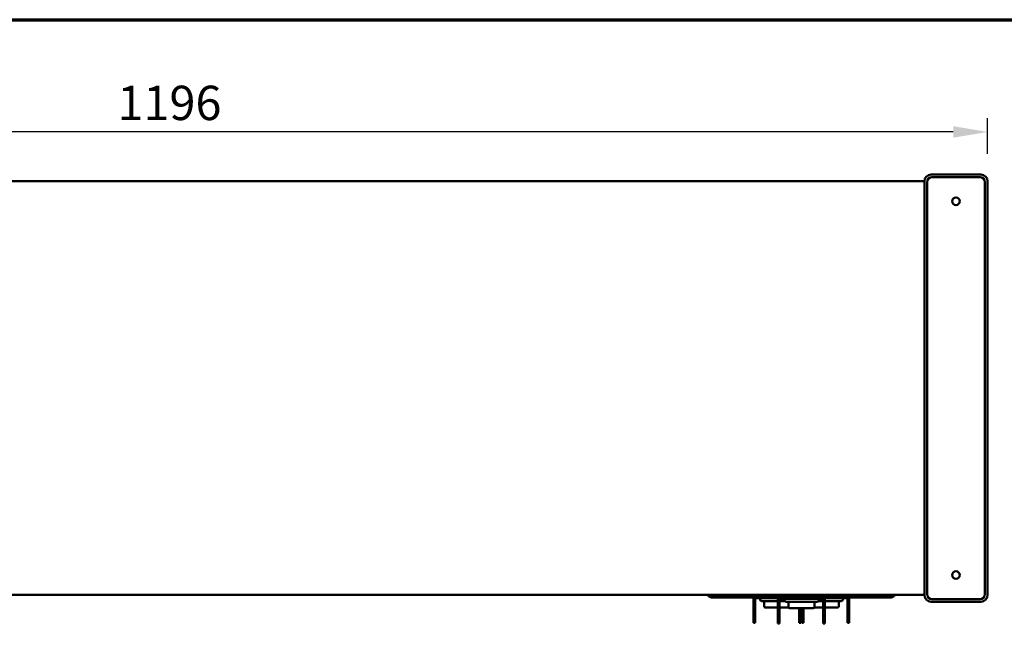
# Model space of a CAD drawing. Units: millimetres. Extents: x 33 to 3443, y 50 to 2050.
# Drawn here: x 677 to 1393, y 1592 to 2050 of the extents above; entities that cross this region are included whole.
import ezdxf

# ---------------------------------------------------------------- set-up
doc = ezdxf.new("R2010")
doc.units = ezdxf.units.MM
doc.header["$LTSCALE"] = 10
for name, color, linetype, lineweight in [('Border (ISO)', 7, 'Continuous', 70), ('Dimension (ISO)', 7, 'Continuous', 25), ('Visible (ISO)', 7, 'Continuous', 50)]:
    doc.layers.add(name, color=color, linetype=linetype, lineweight=lineweight)
doc.styles.add('Note Text (ISO)', font='tahoma.ttf')
doc.dimstyles.new('Default (ISO)', dxfattribs={"dimscale": 10, "dimtxt": 2.5, "dimasz": 2.5, "dimexe": 1, "dimexo": 2, "dimgap": 0.762, "dimtad": 1, "dimtoh": 1, "dimdec": 1, "dimrnd": 1e-08, "dimzin": 0, "dimdsep": 46, "dimtxsty": 'Note Text (ISO)', "dimcen": 0.09, "dimdle": 10, "dimclrd": 256, "dimclre": 256, "dimclrt": 256, "dimadec": 1, "dimazin": 0, "dimtfac": 1.40208, "dimtmove": 0, "dimatfit": 3, "dimfxl": 1, "dimtolj": 1, "dimtzin": 0, "dimlwd": -1, "dimlwe": -1, "dimarcsym": 0})

# ---------------------------------------------------------------- blocks, each defined once
blk = doc.blocks.new('Borders Default Border')
at = {"layer": 'Border (ISO)', "flags": 128}
blk.add_lwpolyline([(5, 5), (5, 205), (292, 205), (292, 5), (5, 5)], dxfattribs=at)
blk = doc.blocks.new('*D8')
at = {"layer": 'Defpoints', "color": 0, "transparency": 16777216}
for p in [(185.29, 1968.3), (185.29, 1932.37), (1381.29, 1932.37)]:
    blk.add_point(p, dxfattribs=at)
at = {"layer": 'Dimension (ISO)', "transparency": 16777216}
for p, q in [((185.29, 1952.37), (185.29, 1978.3)), ((1381.29, 1952.37), (1381.29, 1978.3)), ((1356.29, 1968.3), (210.29, 1968.3))]:
    blk.add_line(p, q, dxfattribs=at)
for points in [[(210.29, 1972.47), (210.29, 1964.13), (185.29, 1968.3)], [(1356.29, 1972.47), (1356.29, 1964.13), (1381.29, 1968.3)]]:
    blk.add_solid(points, dxfattribs=at)
at = {"layer": 'Dimension (ISO)', "transparency": 16777216, "insert": (748.21, 2001.94), "char_height": 25, "attachment_point": 1, "style": 'Note Text (ISO)'}
blk.add_mtext('\\A1;1196', dxfattribs=at)

msp = doc.modelspace()

# ---------------------------------------------------------------- linework, layer by layer
at = {"layer": 'Visible (ISO)'}
for p, q in [((1340.29, 1937.37), (1376.29, 1937.37)), ((1340.79, 1935.37), (1375.79, 1935.37)), ((231.29, 1932.37), (1335.29, 1932.37)), ((1335.29, 1631.37), (1335.29, 1932.37)), ((1337.29, 1631.87), (1337.29, 1931.87)), ((1379.29, 1931.87), (1379.29, 1631.87)), ((1381.29, 1932.37), (1381.29, 1631.37)), ((231.29, 1631.37), (1335.29, 1631.37)), ((1178.29, 1630.17), (1178.29, 1631.37)), ((1178.29, 1630.17), (1182.74, 1630.17)), ((1179.29, 1630.17), (1179.29, 1629.67)), ((1179.29, 1629.67), (1183.65, 1629.67)), ((1180.29, 1629.67), (1180.29, 1629.47)), ((1180.29, 1629.47), (1184.12, 1629.47)), ((1191.85, 1630.17), (1182.74, 1630.17)), ((1191.85, 1629.67), (1183.65, 1629.67)), ((1184.12, 1629.47), (1192.42, 1629.47)), ((1191.85, 1630.17), (1299.73, 1630.17)), ((1299.73, 1629.67), (1191.85, 1629.67)), ((1233.29, 1629.47), (1192.42, 1629.47)), ((1210.94, 1627.97), (1210.94, 1619.17)), ((1212.14, 1627.97), (1212.14, 1619.17)), ((1213.14, 1628.97), (1229.18, 1628.97)), ((1215.79, 1627.97), (1215.79, 1628.97)), ((1216.79, 1626.97), (1228.59, 1626.97)), ((1218.79, 1626.97), (1218.79, 1623.19)), ((1228.59, 1627.47), (1228.59, 1618.67)), ((1229.79, 1627.47), (1229.79, 1618.67)), ((1229.79, 1626.97), (1233.57, 1626.97)), ((1230.79, 1628.47), (1260.79, 1628.47)), ((1233.29, 1629.67), (1233.29, 1629.47)), ((1233.44, 1627.47), (1233.44, 1628.47)), ((1234.44, 1626.47), (1257.44, 1626.47)), ((1236.44, 1626.47), (1236.44, 1622.69)), ((1238.72, 1629.67), (1238.72, 1629.37)), ((1239.46, 1629.37), (1238.72, 1629.37)), ((1239.46, 1629.67), (1239.46, 1629.37)), ((1240.02, 1629.37), (1239.46, 1629.37)), ((1240.02, 1629.67), (1240.02, 1629.37)), ((1240.58, 1629.37), (1240.02, 1629.37)), ((1240.58, 1629.67), (1240.58, 1629.37)), ((1241.31, 1629.37), (1240.58, 1629.37)), ((1241.31, 1629.67), (1241.31, 1629.37)), ((1241.69, 1629.67), (1241.69, 1629.37)), ((1242.92, 1629.37), (1241.69, 1629.37)), ((1244.15, 1629.37), (1242.92, 1629.37)), ((1244.15, 1629.67), (1244.15, 1629.37)), ((1244.53, 1629.67), (1244.53, 1629.37)), ((1246.23, 1629.37), (1244.53, 1629.37)), ((1246.23, 1629.67), (1246.23, 1629.37)), ((1246.56, 1629.67), (1246.56, 1629.37)), ((1248.26, 1629.37), (1246.56, 1629.37)), ((1248.26, 1629.67), (1248.26, 1629.37)), ((1248.32, 1629.67), (1248.32, 1629.37)), ((1249.17, 1629.37), (1248.32, 1629.37)), ((1249.17, 1629.67), (1249.17, 1629.37)), ((1249.87, 1629.37), (1249.17, 1629.37)), ((1249.87, 1629.67), (1249.87, 1629.37)), ((1250.72, 1629.37), (1249.87, 1629.37)), ((1250.72, 1629.67), (1250.72, 1629.37)), ((1252.86, 1629.37), (1250.72, 1629.37)), ((1252.86, 1629.67), (1252.86, 1629.37)), ((1255.44, 1622.69), (1255.44, 1626.47)), ((1258.29, 1629.67), (1258.29, 1629.47)), ((1299.16, 1629.47), (1258.29, 1629.47)), ((1258.31, 1626.97), (1261.79, 1626.97)), ((1258.44, 1627.47), (1258.44, 1628.47)), ((1261.79, 1627.47), (1261.79, 1618.67)), ((1262.4, 1628.97), (1278.44, 1628.97)), ((1262.99, 1618.67), (1262.99, 1627.47)), ((1262.99, 1626.97), (1275.09, 1626.97)), ((1273.09, 1623.19), (1273.09, 1626.97)), ((1276.09, 1627.97), (1276.09, 1628.97)), ((1279.44, 1627.97), (1279.44, 1619.17)), ((1280.64, 1619.17), (1280.64, 1627.97)), ((1299.16, 1629.47), (1307.46, 1629.47)), ((1308.84, 1630.17), (1299.73, 1630.17)), ((1307.93, 1629.67), (1299.73, 1629.67)), ((1307.46, 1629.47), (1311.29, 1629.47)), ((1307.93, 1629.67), (1312.29, 1629.67)), ((1308.84, 1630.17), (1313.29, 1630.17)), ((1311.29, 1629.67), (1311.29, 1629.47)), ((1312.29, 1630.17), (1312.29, 1629.67)), ((1313.29, 1630.17), (1313.29, 1631.37)), ((1376.29, 1626.37), (1340.29, 1626.37)), ((1375.79, 1628.37), (1340.79, 1628.37)), ((1210.94, 1611.17), (1210.94, 1619.17)), ((1212.14, 1619.17), (1212.14, 1611.17)), ((1218.79, 1623), (1218.79, 1623.19)), ((1228.59, 1622.19), (1219.59, 1622.19)), ((1236.49, 1622.19), (1229.79, 1622.19)), ((1236.44, 1622.5), (1236.44, 1622.69)), ((1254.44, 1621.69), (1237.24, 1621.69)), ((1244.14, 1621.69), (1244.14, 1619.17)), ((1244.14, 1611.17), (1244.14, 1619.17)), ((1245.34, 1619.17), (1245.34, 1621.69)), ((1245.34, 1619.17), (1245.34, 1611.17)), ((1246.24, 1621.69), (1246.24, 1619.17)), ((1246.24, 1611.17), (1246.24, 1619.17)), ((1247.44, 1621.69), (1247.44, 1619.17)), ((1247.44, 1619.17), (1247.44, 1611.17)), ((1261.79, 1622.19), (1255.31, 1622.19)), ((1272.09, 1622.19), (1262.99, 1622.19)), ((1279.44, 1611.17), (1279.44, 1619.17)), ((1280.64, 1619.17), (1280.64, 1611.17)), ((1228.59, 1610.67), (1228.59, 1618.67)), ((1229.79, 1618.67), (1229.79, 1610.67)), ((1261.79, 1610.67), (1261.79, 1618.67)), ((1262.99, 1618.67), (1262.99, 1610.67)), ((1210.94, 1611.17), (1212.14, 1611.17)), ((1228.59, 1610.67), (1229.79, 1610.67)), ((1244.14, 1611.17), (1245.34, 1611.17)), ((1246.24, 1611.17), (1247.44, 1611.17)), ((1261.79, 1610.67), (1262.99, 1610.67)), ((1279.44, 1611.17), (1280.64, 1611.17))]:
    msp.add_line(p, q, dxfattribs=at)
for centre in [(1358.29, 1917.87), (1358.29, 1645.87)]:
    msp.add_circle(centre, 2.75, dxfattribs=at)
for centre, radius, start, end in [((1340.29, 1932.37), 5, 90, 180), ((1340.79, 1931.87), 3.5, 90, 180), ((1375.79, 1931.87), 3.5, 0, 90), ((1376.29, 1932.37), 5, 0, 90), ((1213.14, 1627.97), 2.2, 137.01411, 180), ((1213.14, 1627.97), 1, 90, 180), ((1216.79, 1627.97), 1, 180, 270), ((1230.79, 1627.47), 2.2, 114.61998, 180), ((1230.79, 1627.47), 1, 90, 180), ((1234.44, 1627.47), 1, 180, 270), ((1257.44, 1627.47), 1, 270, 0), ((1260.79, 1627.47), 1, 0, 90), ((1260.79, 1627.47), 2.2, 0, 65.38002), ((1275.09, 1627.97), 1, 270, 0), ((1278.44, 1627.97), 1, 0, 90), ((1278.44, 1627.97), 2.2, 0, 42.98589), ((1340.29, 1631.37), 5, 180, 270), ((1340.79, 1631.87), 3.5, 180, 270), ((1375.79, 1631.87), 3.5, 270, 0), ((1376.29, 1631.37), 5, 270, 0), ((1254.44, 1622.69), 1, 270, 0), ((1272.09, 1623.19), 1, 270, 0)]:
    msp.add_arc(centre, radius, start, end, dxfattribs=at)
for centre in [(1219.79, 1623.19), (1237.44, 1622.69)]:
    msp.add_ellipse(centre, major_axis=(-0.773, -0.773), ratio=0.819804, start_param=5.596485, end_param=6.969886, dxfattribs=at)

# ---------------------------------------------------------------- block references
at = {"xscale": 10, "yscale": 10, "zscale": 10}
msp.add_blockref('Borders Default Border', (0, 0), dxfattribs=at)

# ---------------------------------------------------------------- dimensions: what is measured, and where the dimension line sits
at = {"layer": 'Dimension (ISO)'}
dim = msp.add_linear_dim(base=(185.29, 1968.3), p1=(1381.29, 1932.37), p2=(185.29, 1932.37), dimstyle='Default (ISO)', override={"dimgap": 0.762, "dimtoh": 0, "dimdec": 0, "dimtol": 0, "dimlim": 0, "dimtp": 0, "dimtm": 0, "dimtdec": 2, "dimtofl": 0, "dimatfit": 1}, dxfattribs=at)
dim.commit()
dim.dimension.update_dxf_attribs({"geometry": '*D8', "text_midpoint": (783.29, 1968.3), "dimtype": 160})

doc.saveas('drawing.dxf')
